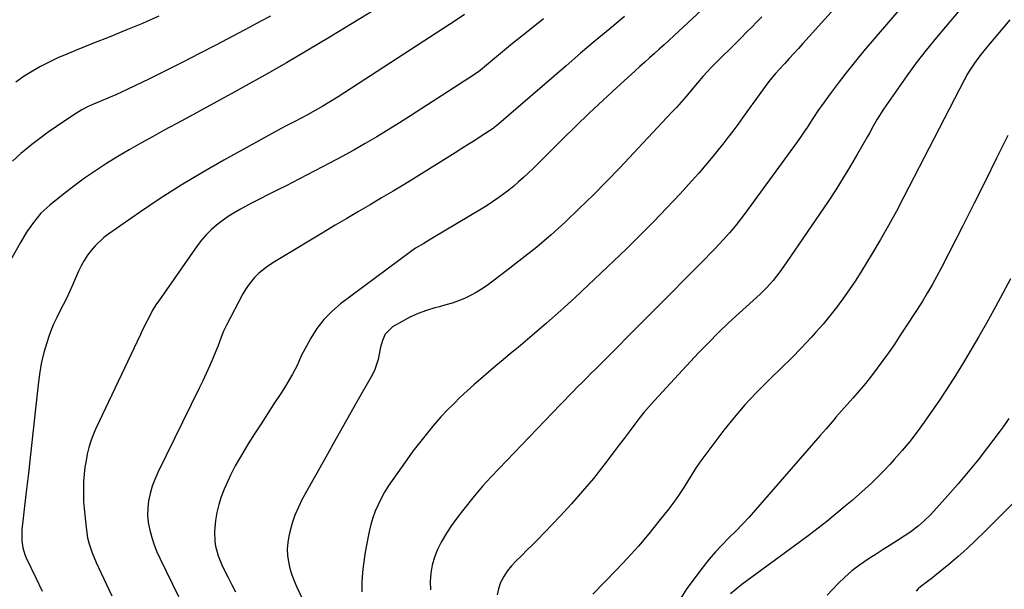
# Model space of a CAD drawing. Units: inches. Extents: x 1825563 to 1830972, y 415763 to 421026.
# Drawn here: x 1828764 to 1829167, y 420513 to 420746 of the extents above; entities that cross this region are included whole.
import ezdxf

# ---------------------------------------------------------------- set-up
doc = ezdxf.new("R2010")
doc.units = ezdxf.units.IN
doc.header["$MEASUREMENT"] = 0
doc.layers.add('7', color=7, linetype='Continuous')
doc.layers.add('8', color=7, linetype='Continuous')

msp = doc.modelspace()

# ---------------------------------------------------------------- linework, layer by layer
at = {"layer": '7', "color": 18}
for points in [[(1829132.37, 420788.82, 1842), (1829084.92, 420736.14, 1842), (1829083.06, 420734.08, 1842), (1829081.19, 420732.02, 1842), (1829079.32, 420729.97, 1842), (1829077.44, 420727.93, 1842), (1829075.2, 420725.5, 1842), (1829073.69, 420723.84, 1842), (1829071.5, 420721.28, 1842), (1829070.11, 420719.51, 1842), (1829069.45, 420718.6, 1842), (1829065.22, 420712.67, 1842), (1829064.12, 420711.11, 1842), (1829063.93, 420710.85, 1842), (1829063.75, 420710.59, 1842), (1829060.19, 420705.68, 1842), (1829058.21, 420702.98, 1842), (1829056.21, 420700.29, 1842), (1829054.18, 420697.63, 1842), (1829052.12, 420694.99, 1842), (1829050.77, 420693.28, 1842), (1829047.99, 420689.82, 1842), (1829045.16, 420686.41, 1842), (1829042.25, 420683.06, 1842), (1829039.29, 420679.75, 1842), (1829034.58, 420674.59, 1842), (1829029.17, 420668.79, 1842), (1829023.68, 420663.07, 1842), (1829018.08, 420657.46, 1842), (1829012.4, 420651.93, 1842), (1828997.07, 420637.28, 1842), (1828991.41, 420631.98, 1842), (1828985.69, 420626.76, 1842), (1828979.86, 420621.64, 1842), (1828973.97, 420616.6, 1842), (1828968.15, 420611.71, 1842), (1828965.12, 420609.17, 1842), (1828962.1, 420606.62, 1842), (1828959.07, 420604.08, 1842), (1828956.05, 420601.54, 1842), (1828952.91, 420598.86, 1842), (1828950.06, 420596.37, 1842), (1828947.26, 420593.84, 1842), (1828944.49, 420591.27, 1842), (1828941.78, 420588.64, 1842), (1828939.14, 420585.96, 1842), (1828936.58, 420583.19, 1842), (1828934.07, 420580.36, 1842), (1828933.29, 420579.44, 1842), (1828930.48, 420576.07, 1842), (1828927.74, 420572.65, 1842), (1828925.1, 420569.16, 1842), (1828922.52, 420565.62, 1842), (1828916.59, 420557.23, 1842), (1828914.98, 420554.83, 1842), (1828913.46, 420552.37, 1842), (1828912.07, 420549.83, 1842), (1828910.78, 420547.24, 1842), (1828909.65, 420544.58, 1842), (1828908.65, 420541.88, 1842), (1828907.86, 420539.11, 1842), (1828907.2, 420536.3, 1842), (1828905.98, 420530.03, 1842), (1828905.43, 420526.97, 1842), (1828904.96, 420523.9, 1842), (1828904.6, 420520.81, 1842), (1828904.31, 420517.71, 1842), (1828904.14, 420515.46, 1842), (1828904.16, 420511.53, 1842)], [(1829056.97, 420762.61, 1846), (1829031.98, 420739.25, 1846), (1829030.01, 420737.43, 1846), (1829028.04, 420735.62, 1846), (1829026.05, 420733.83, 1846), (1829024.06, 420732.04, 1846), (1829022.06, 420730.26, 1846), (1829020.06, 420728.48, 1846), (1829018.07, 420726.69, 1846), (1829016.08, 420724.89, 1846), (1829008.64, 420718.16, 1846), (1829002.98, 420712.95, 1846), (1828997.36, 420707.68, 1846), (1828991.83, 420702.34, 1846), (1828986.35, 420696.94, 1846), (1828977.97, 420688.57, 1846), (1828976.1, 420686.72, 1846), (1828974.21, 420684.88, 1846), (1828972.3, 420683.06, 1846), (1828970.38, 420681.25, 1846), (1828968.41, 420679.47, 1846), (1828966.43, 420677.77, 1846), (1828964.41, 420676.14, 1846), (1828962.34, 420674.55, 1846), (1828960.23, 420673.02, 1846), (1828958.09, 420671.54, 1846), (1828955.91, 420670.13, 1846), (1828953.69, 420668.75, 1846), (1828932.85, 420656.25, 1846), (1828931.74, 420655.59, 1846), (1828929.51, 420654.29, 1846), (1828926.18, 420652.32, 1846), (1828924.06, 420650.85, 1846), (1828895.36, 420629.47, 1846), (1828891.79, 420626.44, 1846), (1828888.54, 420623.14, 1846), (1828885.73, 420619.45, 1846), (1828883.23, 420615.5, 1846), (1828879.29, 420608.28, 1846), (1828878.35, 420605.98, 1846), (1828877.68, 420604.24, 1846), (1828875.73, 420600.73, 1846), (1828873.39, 420596.72, 1846), (1828872.17, 420594.76, 1846), (1828870.92, 420592.8, 1846), (1828868.13, 420588.56, 1846), (1828865.48, 420584.48, 1846), (1828862.84, 420580.41, 1846), (1828860.22, 420576.32, 1846), (1828857.61, 420572.22, 1846), (1828856.6, 420570.62, 1846), (1828854.38, 420566.92, 1846), (1828852.27, 420563.16, 1846), (1828850.34, 420559.3, 1846), (1828848.53, 420555.38, 1846), (1828847.74, 420553.56, 1846), (1828846.54, 420550.47, 1846), (1828845.52, 420547.32, 1846), (1828844.78, 420544.1, 1846), (1828844.2, 420540.83, 1846), (1828843.7, 420536.23, 1846), (1828843.84, 420532.22, 1846), (1828844.15, 420530.23, 1846), (1828845.21, 420526.33, 1846), (1828846.78, 420522.61, 1846), (1828847.91, 420520.34, 1846), (1828849.4, 420517.4, 1846), (1828850.91, 420514.47, 1846), (1828852.44, 420511.55, 1846)], [(1829161.75, 420764.97, 1838), (1829139.64, 420738.63, 1838), (1829135.45, 420733.49, 1838), (1829131.36, 420728.27, 1838), (1829127.42, 420722.93, 1838), (1829123.59, 420717.52, 1838), (1829117.9, 420709.24, 1838), (1829115.32, 420705.14, 1838), (1829113.75, 420702.32, 1838), (1829112.18, 420699.5, 1838), (1829111.38, 420698.09, 1838), (1829107.31, 420690.93, 1838), (1829104.42, 420685.99, 1838), (1829101.44, 420681.09, 1838), (1829098.35, 420676.27, 1838), (1829095.18, 420671.5, 1838), (1829077.97, 420646.29, 1838), (1829075.42, 420642.66, 1838), (1829072.72, 420639.14, 1838), (1829070.12, 420636.26, 1838), (1829067.4, 420633.49, 1838), (1829064.55, 420630.85, 1838), (1829058.75, 420625.69, 1838), (1829054.46, 420621.76, 1838), (1829050.24, 420617.75, 1838), (1829046.14, 420613.62, 1838), (1829042.13, 420609.41, 1838), (1829024.13, 420589.98, 1838), (1829021.9, 420587.5, 1838), (1829019.74, 420584.97, 1838), (1829017.65, 420582.38, 1838), (1829015.62, 420579.74, 1838), (1829013.63, 420577.07, 1838), (1829011.63, 420574.4, 1838), (1829009.62, 420571.75, 1838), (1829007.6, 420569.09, 1838), (1829003.28, 420563.45, 1838), (1828999.01, 420558.05, 1838), (1828994.62, 420552.76, 1838), (1828990.06, 420547.62, 1838), (1828985.37, 420542.58, 1838), (1828975.96, 420532.8, 1838), (1828973.9, 420530.68, 1838), (1828971.82, 420528.58, 1838), (1828969.72, 420526.51, 1838), (1828967.29, 420524.17, 1838), (1828965.43, 420522.19, 1838), (1828963.74, 420520.08, 1838), (1828962.3, 420517.8, 1838), (1828961.02, 420515.4, 1838), (1828960.14, 420512.87, 1838), (1828959.58, 420510.3, 1838)], [(1828915.2, 420753.52, 1854), (1828890.78, 420738.61, 1854), (1828882.05, 420733.37, 1854), (1828873.26, 420728.22, 1854), (1828864.41, 420723.19, 1854), (1828855.5, 420718.24, 1854), (1828852.04, 420716.35, 1854), (1828844.83, 420712.42, 1854), (1828837.62, 420708.48, 1854), (1828830.41, 420704.55, 1854), (1828823.2, 420700.62, 1854), (1828818.32, 420697.95, 1854), (1828813.57, 420695.31, 1854), (1828808.86, 420692.62, 1854), (1828804.19, 420689.84, 1854), (1828799.56, 420687.01, 1854), (1828795.01, 420684.06, 1854), (1828790.53, 420681, 1854), (1828786.16, 420677.79, 1854), (1828781.87, 420674.47, 1854), (1828776.25, 420669.96, 1854), (1828772.65, 420666.65, 1854), (1828769.53, 420662.89, 1854), (1828766.75, 420658.84, 1854), (1828764.21, 420654.63, 1854), (1828758.91, 420645.29, 1854)], [(1828866.78, 420747.42, 1856), (1828862.52, 420745.11, 1856), (1828858.25, 420742.83, 1856), (1828844.35, 420735.51, 1856), (1828837.59, 420732, 1856), (1828830.8, 420728.52, 1856), (1828823.98, 420725.12, 1856), (1828817.14, 420721.75, 1856), (1828807.94, 420717.29, 1856), (1828805.67, 420716.22, 1856), (1828803.39, 420715.17, 1856), (1828801.08, 420714.17, 1856), (1828796.53, 420712.29, 1856), (1828794.13, 420711.27, 1856), (1828791.75, 420710.18, 1856), (1828789.44, 420708.98, 1856), (1828787.21, 420707.62, 1856), (1828782.44, 420704.49, 1856), (1828778.99, 420702.17, 1856), (1828775.59, 420699.78, 1856), (1828772.25, 420697.31, 1856), (1828768.95, 420694.77, 1856), (1828768.06, 420694.07, 1856), (1828764.47, 420691.05, 1856), (1828761.01, 420687.91, 1856)], [(1828821.02, 420747.4, 1858), (1828814.26, 420744.42, 1858), (1828807.43, 420741.56, 1858), (1828800.57, 420738.8, 1858), (1828794.12, 420736.28, 1858), (1828790.46, 420734.82, 1858), (1828786.81, 420733.34, 1858), (1828783.19, 420731.81, 1858), (1828779.57, 420730.25, 1858), (1828776.02, 420728.57, 1858), (1828772.52, 420726.78, 1858), (1828769.13, 420724.81, 1858), (1828765.8, 420722.72, 1858), (1828762.37, 420720.31, 1858)], [(1828946.19, 420748.07, 1852), (1828942.74, 420745.66, 1852), (1828894.39, 420714.33, 1852), (1828891.32, 420712.38, 1852), (1828888.22, 420710.49, 1852), (1828885.07, 420708.67, 1852), (1828881.87, 420706.94, 1852), (1828876.62, 420704.21, 1852), (1828875.92, 420703.86, 1852), (1828873.14, 420702.46, 1852), (1828871.08, 420701.36, 1852), (1828847.65, 420688.42, 1852), (1828838.81, 420683.36, 1852), (1828830.08, 420678.13, 1852), (1828821.52, 420672.63, 1852), (1828813.07, 420666.96, 1852), (1828800.46, 420658.23, 1852), (1828798.46, 420656.71, 1852), (1828794.82, 420653.31, 1852), (1828793.18, 420651.42, 1852), (1828791.69, 420649.4, 1852), (1828790.32, 420647.32, 1852), (1828789.13, 420645.12, 1852), (1828788.05, 420642.86, 1852), (1828785.58, 420637.14, 1852), (1828784.38, 420634.44, 1852), (1828783.13, 420631.77, 1852), (1828781.8, 420629.13, 1852), (1828780.43, 420626.51, 1852), (1828779.09, 420623.88, 1852), (1828777.85, 420621.2, 1852), (1828776.76, 420618.47, 1852), (1828775.76, 420615.69, 1852), (1828775.04, 420613.53, 1852), (1828773.89, 420609.61, 1852), (1828772.9, 420605.66, 1852), (1828772.16, 420601.65, 1852), (1828771.59, 420597.6, 1852), (1828770.38, 420586.49, 1852), (1828769.42, 420577.74, 1852), (1828768.46, 420568.99, 1852), (1828767.48, 420560.24, 1852), (1828766.5, 420551.49, 1852), (1828764.86, 420536.93, 1852), (1828764.75, 420535.46, 1852), (1828764.78, 420532.53, 1852), (1828765.19, 420529.62, 1852), (1828766.04, 420526.82, 1852), (1828766.62, 420525.47, 1852), (1828770.57, 420517.32, 1852), (1828773.17, 420511.9, 1852)], [(1829011.78, 420747.19, 1848), (1829005.75, 420742.22, 1848), (1828999.74, 420737.22, 1848), (1828993.78, 420732.17, 1848), (1828987.85, 420727.08, 1848), (1828959.28, 420702.38, 1848), (1828958.96, 420702.1, 1848), (1828958.29, 420701.59, 1848), (1828958.12, 420701.47, 1848), (1828957.94, 420701.35, 1848), (1828953.04, 420698.16, 1848), (1828950.4, 420696.46, 1848), (1828947.76, 420694.77, 1848), (1828945.11, 420693.09, 1848), (1828942.45, 420691.43, 1848), (1828926.41, 420681.48, 1848), (1828921.72, 420678.59, 1848), (1828917, 420675.72, 1848), (1828912.27, 420672.9, 1848), (1828907.52, 420670.1, 1848), (1828902.76, 420667.31, 1848), (1828898.01, 420664.51, 1848), (1828893.27, 420661.69, 1848), (1828888.53, 420658.87, 1848), (1828871.04, 420648.41, 1848), (1828868.33, 420646.74, 1848), (1828865.65, 420645.01, 1848), (1828861.93, 420642.05, 1848), (1828860.16, 420640.26, 1848), (1828857.56, 420637.09, 1848), (1828856.44, 420635.38, 1848), (1828855.41, 420633.61, 1848), (1828848.66, 420620.79, 1848), (1828847.5, 420618.36, 1848), (1828846.53, 420615.85, 1848), (1828845.13, 420612.06, 1848), (1828844.61, 420610.81, 1848), (1828843.05, 420607.14, 1848), (1828841.71, 420604.07, 1848), (1828840.35, 420601.02, 1848), (1828838.93, 420597.99, 1848), (1828837.48, 420594.97, 1848), (1828820.49, 420560.41, 1848), (1828819.27, 420557.63, 1848), (1828818.22, 420554.79, 1848), (1828817.41, 420551.88, 1848), (1828816.77, 420548.91, 1848), (1828816.44, 420545.9, 1848), (1828816.36, 420542.91, 1848), (1828816.65, 420539.92, 1848), (1828817.22, 420536.8, 1848), (1828818.05, 420533.8, 1848), (1828819.01, 420530.84, 1848), (1828820.17, 420527.95, 1848), (1828821.45, 420525.1, 1848), (1828828.99, 420509.68, 1848)], [(1829068.06, 420747.14, 1844), (1829066, 420745, 1844), (1829063.92, 420742.86, 1844), (1829061.83, 420740.75, 1844), (1829059.73, 420738.64, 1844), (1829047.36, 420726.32, 1844), (1829044.07, 420722.83, 1844), (1829041.72, 420720.11, 1844), (1829038.77, 420716.57, 1844), (1829036.89, 420714.36, 1844), (1829034.98, 420712.16, 1844), (1829033.04, 420710.01, 1844), (1829031.06, 420707.87, 1844), (1829009.83, 420685.3, 1844), (1829004.39, 420679.64, 1844), (1828998.88, 420674.05, 1844), (1828993.25, 420668.57, 1844), (1828987.56, 420663.16, 1844), (1828987.44, 420663.05, 1844), (1828981.67, 420657.85, 1844), (1828975.79, 420652.77, 1844), (1828969.75, 420647.9, 1844), (1828963.6, 420643.15, 1844), (1828955.44, 420637.06, 1844), (1828953.24, 420635.54, 1844), (1828950.97, 420634.13, 1844), (1828948.61, 420632.89, 1844), (1828946.18, 420631.76, 1844), (1828943.69, 420630.77, 1844), (1828941.17, 420629.86, 1844), (1828938.61, 420629.06, 1844), (1828936.03, 420628.33, 1844), (1828934.11, 420627.84, 1844), (1828930.6, 420626.78, 1844), (1828927.17, 420625.54, 1844), (1828923.85, 420624.02, 1844), (1828920.61, 420622.31, 1844), (1828916.72, 420620.06, 1844), (1828913.77, 420617.17, 1844), (1828912.6, 420614.57, 1844), (1828911.83, 420611.79, 1844), (1828911.56, 420610.37, 1844), (1828910.89, 420606.72, 1844), (1828909.47, 420602.6, 1844), (1828908.49, 420600.64, 1844), (1828902.12, 420589.42, 1844), (1828897.85, 420581.88, 1844), (1828893.59, 420574.34, 1844), (1828889.36, 420566.78, 1844), (1828885.14, 420559.22, 1844), (1828879.75, 420549.54, 1844), (1828878.14, 420546.32, 1844), (1828876.71, 420543.04, 1844), (1828875.56, 420539.64, 1844), (1828874.61, 420536.17, 1844), (1828874.2, 420534.43, 1844), (1828873.76, 420531.78, 1844), (1828873.56, 420529.12, 1844), (1828873.69, 420526.46, 1844), (1828874.05, 420523.8, 1844), (1828874.69, 420521.16, 1844), (1828875.44, 420518.57, 1844), (1828876.39, 420516.03, 1844), (1828877.45, 420513.54, 1844), (1828882.24, 420503.39, 1844)], [(1829169.7, 420745.8, 1836), (1829166.8, 420742.44, 1836), (1829163.92, 420739.07, 1836), (1829160.8, 420735.38, 1836), (1829157.92, 420731.8, 1836), (1829156.55, 420729.96, 1836), (1829155.23, 420728.08, 1836), (1829153.25, 420725.21, 1836), (1829152.1, 420723.31, 1836), (1829151.32, 420721.84, 1836), (1829151.06, 420721.35, 1836), (1829126.29, 420673.31, 1836), (1829123.19, 420667.44, 1836), (1829120, 420661.61, 1836), (1829116.69, 420655.85, 1836), (1829113.3, 420650.14, 1836), (1829110.97, 420646.31, 1836), (1829108.64, 420642.57, 1836), (1829106.26, 420638.87, 1836), (1829103.8, 420635.22, 1836), (1829101.28, 420631.6, 1836), (1829098.67, 420628.06, 1836), (1829095.97, 420624.59, 1836), (1829093.14, 420621.22, 1836), (1829090.23, 420617.92, 1836), (1829088.26, 420615.77, 1836), (1829084.25, 420611.49, 1836), (1829080.19, 420607.27, 1836), (1829076.03, 420603.14, 1836), (1829071.8, 420599.07, 1836), (1829070.49, 420597.83, 1836), (1829065.69, 420593.08, 1836), (1829061.06, 420588.17, 1836), (1829056.68, 420583.04, 1836), (1829052.47, 420577.76, 1836), (1829045.07, 420567.98, 1836), (1829043.08, 420565.24, 1836), (1829041.15, 420562.46, 1836), (1829039.32, 420559.62, 1836), (1829037.55, 420556.73, 1836), (1829035.78, 420553.85, 1836), (1829033.93, 420551.02, 1836), (1829031.96, 420548.27, 1836), (1829029.92, 420545.57, 1836), (1829025.91, 420540.49, 1836), (1829021.74, 420535.36, 1836), (1829017.46, 420530.32, 1836), (1829013.03, 420525.41, 1836), (1829008.5, 420520.58, 1836), (1828998.82, 420510.58, 1836)], [(1829168.88, 420698.42, 1834), (1829164.27, 420689.19, 1834), (1829159.65, 420679.96, 1834), (1829155.01, 420670.75, 1834), (1829150.36, 420661.54, 1834), (1829141.7, 420644.47, 1834), (1829139.83, 420640.88, 1834), (1829137.89, 420637.34, 1834), (1829135.85, 420633.85, 1834), (1829133.71, 420630.42, 1834), (1829124.4, 420616.04, 1834), (1829122.22, 420612.75, 1834), (1829120, 420609.5, 1834), (1829117.7, 420606.3, 1834), (1829115.36, 420603.13, 1834), (1829112.95, 420600.02, 1834), (1829110.49, 420596.94, 1834), (1829107.96, 420593.91, 1834), (1829105.39, 420590.93, 1834), (1829098.45, 420583.05, 1834), (1829097.64, 420582.12, 1834), (1829094.41, 420578.4, 1834), (1829091.98, 420575.61, 1834), (1829065.51, 420545.13, 1834), (1829062.87, 420542.17, 1834), (1829060.17, 420539.27, 1834), (1829057.39, 420536.44, 1834), (1829054.56, 420533.66, 1834), (1829051.76, 420530.85, 1834), (1829049.05, 420527.96, 1834), (1829046.49, 420524.95, 1834), (1829044.02, 420521.84, 1834), (1829037.26, 420512.91, 1834), (1829032.54, 420505.31, 1834)], [(1829169.94, 420639.73, 1832), (1829165.69, 420631.85, 1832), (1829163.1, 420627.09, 1832), (1829160.09, 420621.63, 1832), (1829157.02, 420616.2, 1832), (1829153.89, 420610.82, 1832), (1829150.7, 420605.46, 1832), (1829147.42, 420600.17, 1832), (1829144.07, 420594.91, 1832), (1829140.61, 420589.73, 1832), (1829137.08, 420584.6, 1832), (1829134.6, 420581.06, 1832), (1829131.7, 420577.09, 1832), (1829128.7, 420573.21, 1832), (1829125.56, 420569.44, 1832), (1829122.32, 420565.75, 1832), (1829120.48, 420563.73, 1832), (1829118.05, 420561.15, 1832), (1829115.57, 420558.61, 1832), (1829113.02, 420556.15, 1832), (1829110.41, 420553.74, 1832), (1829107.76, 420551.38, 1832), (1829105.08, 420549.05, 1832), (1829102.37, 420546.75, 1832), (1829099.64, 420544.48, 1832), (1829098.16, 420543.27, 1832), (1829094.65, 420540.44, 1832), (1829091.11, 420537.65, 1832), (1829087.53, 420534.92, 1832), (1829083.92, 420532.22, 1832), (1829059.91, 420514.6, 1832), (1829057.52, 420512.71, 1832), (1829055.23, 420510.72, 1832)], [(1829179.62, 420556.52, 1828), (1829159.31, 420536.15, 1828), (1829155.76, 420532.7, 1828), (1829152.15, 420529.32, 1828), (1829148.45, 420526.04, 1828), (1829144.67, 420522.83, 1828), (1829138.95, 420518.11, 1828), (1829137.98, 420517.33, 1828), (1829136, 420515.85, 1828), (1829133.04, 420513.63, 1828), (1829132.15, 420512.78, 1828), (1829131.3, 420511.88, 1828)]]:
    msp.add_polyline3d(points, dxfattribs=at)
at = {"layer": '8', "color": 18}
for points in [[(1829159.54, 420791.02, 1840), (1829109.91, 420733.11, 1840), (1829106.43, 420728.94, 1840), (1829103.01, 420724.72, 1840), (1829099.7, 420720.41, 1840), (1829096.46, 420716.05, 1840), (1829092.54, 420710.64, 1840), (1829091.33, 420708.93, 1840), (1829088.98, 420705.47, 1840), (1829086.64, 420701.82, 1840), (1829085.58, 420700.2, 1840), (1829083.95, 420697.8, 1840), (1829082.27, 420695.44, 1840), (1829061.23, 420666.68, 1840), (1829059.47, 420664.33, 1840), (1829057.66, 420662.01, 1840), (1829055.79, 420659.74, 1840), (1829054.82, 420658.63, 1840), (1829052.26, 420655.8, 1840), (1829050.46, 420653.86, 1840), (1829048.65, 420651.94, 1840), (1829046.81, 420650.04, 1840), (1829044.96, 420648.15, 1840), (1828999.86, 420602.81, 1840), (1828998.04, 420600.98, 1840), (1828996.22, 420599.15, 1840), (1828994.4, 420597.33, 1840), (1828992.57, 420595.5, 1840), (1828990.75, 420593.67, 1840), (1828988.94, 420591.84, 1840), (1828987.15, 420589.99, 1840), (1828985.36, 420588.13, 1840), (1828957.19, 420558.68, 1840), (1828955.37, 420556.75, 1840), (1828953.57, 420554.79, 1840), (1828950.98, 420551.78, 1840), (1828950.14, 420550.75, 1840), (1828945.35, 420544.77, 1840), (1828943.08, 420541.81, 1840), (1828940.92, 420538.79, 1840), (1828938.89, 420535.66, 1840), (1828936.66, 420531.97, 1840), (1828935.14, 420528.93, 1840), (1828933.88, 420525.79, 1840), (1828933.01, 420522.53, 1840), (1828932.39, 420519.18, 1840), (1828932.18, 420515.78, 1840), (1828932.24, 420512.41, 1840)], [(1828978.6, 420746.32, 1850), (1828972.24, 420741.25, 1850), (1828965.94, 420736.11, 1850), (1828954.39, 420726.56, 1850), (1828953.41, 420725.76, 1850), (1828951.9, 420724.59, 1850), (1828950.86, 420723.86, 1850), (1828950.34, 420723.5, 1850), (1828928.73, 420709.47, 1850), (1828924.14, 420706.53, 1850), (1828919.54, 420703.62, 1850), (1828914.9, 420700.76, 1850), (1828910.25, 420697.92, 1850), (1828905.55, 420695.16, 1850), (1828900.82, 420692.46, 1850), (1828896.05, 420689.85, 1850), (1828891.23, 420687.29, 1850), (1828875.42, 420679.09, 1850), (1828873.36, 420678.03, 1850), (1828869.21, 420675.95, 1850), (1828865.05, 420673.92, 1850), (1828862.99, 420672.88, 1850), (1828858.89, 420670.72, 1850), (1828854.38, 420668.29, 1850), (1828851.84, 420666.82, 1850), (1828849.35, 420665.26, 1850), (1828846.96, 420663.56, 1850), (1828844.63, 420661.78, 1850), (1828842.44, 420659.84, 1850), (1828840.36, 420657.79, 1850), (1828838.46, 420655.58, 1850), (1828836.68, 420653.25, 1850), (1828820.91, 420630.83, 1850), (1828820.04, 420629.54, 1850), (1828818.42, 420626.88, 1850), (1828817.22, 420624.65, 1850), (1828815.26, 420620.83, 1850), (1828813.84, 420617.95, 1850), (1828813.38, 420616.98, 1850), (1828795.13, 420578.44, 1850), (1828794.04, 420575.91, 1850), (1828793.07, 420573.33, 1850), (1828792.28, 420570.7, 1850), (1828791.62, 420568.02, 1850), (1828791.11, 420565.3, 1850), (1828790.68, 420562.58, 1850), (1828790.37, 420559.83, 1850), (1828790.14, 420556.96, 1850), (1828790.04, 420554.14, 1850), (1828790.03, 420551.32, 1850), (1828790.15, 420548.5, 1850), (1828790.36, 420545.69, 1850), (1828791.11, 420537.94, 1850), (1828791.78, 420533.7, 1850), (1828792.31, 420531.62, 1850), (1828793.69, 420527.55, 1850), (1828795.32, 420523.56, 1850), (1828796.21, 420521.59, 1850), (1828801.72, 420509.9, 1850)], [(1829169.31, 420582.63, 1830), (1829166.96, 420579.2, 1830), (1829165.73, 420577.53, 1830), (1829160.56, 420570.68, 1830), (1829156.65, 420565.66, 1830), (1829152.65, 420560.7, 1830), (1829148.53, 420555.85, 1830), (1829144.31, 420551.08, 1830), (1829137.25, 420543.3, 1830), (1829134.78, 420540.78, 1830), (1829132.12, 420538.46, 1830), (1829129.32, 420536.31, 1830), (1829127.86, 420535.31, 1830), (1829126.39, 420534.33, 1830), (1829123.6, 420532.56, 1830), (1829120.71, 420530.73, 1830), (1829117.83, 420528.9, 1830), (1829114.94, 420527.07, 1830), (1829112.04, 420525.24, 1830), (1829108.06, 420522.55, 1830), (1829104.98, 420520.21, 1830), (1829102.09, 420517.65, 1830), (1829099.33, 420514.94, 1830), (1829094.87, 420510.23, 1830)]]:
    msp.add_polyline3d(points, dxfattribs=at)

doc.saveas('drawing.dxf')
